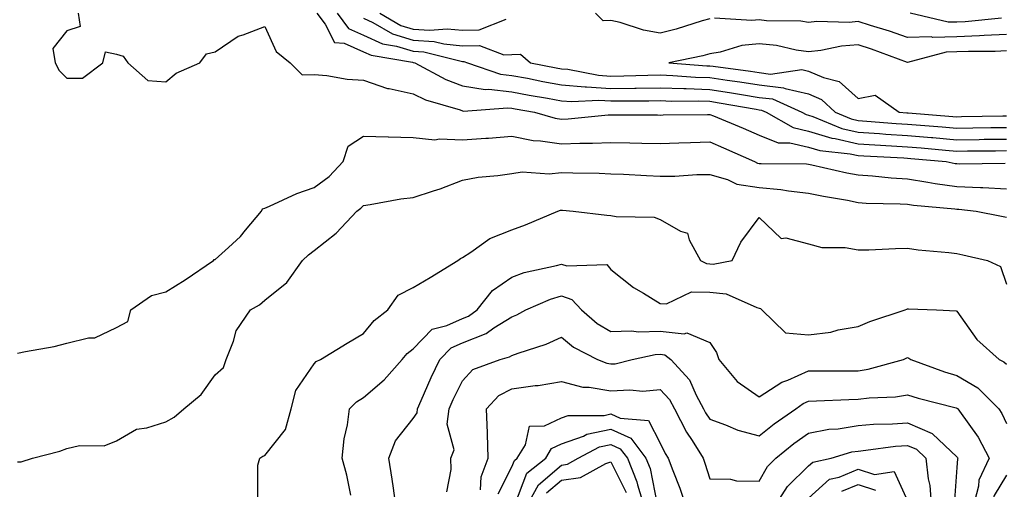
# Model space of a CAD drawing. Units: inches. Extents: x 1005443 to 1008083, y 7242458 to 7245098.
# Drawn here: x 1006899 to 1007098, y 7242646 to 7242741 of the extents above; entities that cross this region are included whole.
import ezdxf

# ---------------------------------------------------------------- set-up
doc = ezdxf.new("R2010")
doc.units = ezdxf.units.IN
doc.header["$MEASUREMENT"] = 0
doc.layers.add('Contour_10057242', color=7, linetype='Continuous', true_color=0x6c1caf)

msp = doc.modelspace()

# ---------------------------------------------------------------- linework, layer by layer
at = {"layer": 'Contour_10057242'}
for points in [[(1006910.32, 7242741.92, 3086), (1006910.71, 7242739.26, 3086), (1006908.05, 7242738.4, 3086), (1006905.17, 7242734.8, 3086), (1006905.68, 7242731.92, 3086), (1006906.5, 7242730.37, 3086), (1006908.05, 7242728.8, 3086), (1006911.18, 7242728.79, 3086), (1006915.3, 7242731.92, 3086), (1006915.84, 7242734.13, 3086), (1006918.05, 7242733.63, 3086), (1006919.41, 7242733.28, 3086), (1006920.4, 7242731.92, 3086), (1006924.44, 7242728.31, 3086), (1006928.05, 7242728.04, 3086), (1006930.14, 7242729.83, 3086), (1006934.94, 7242731.92, 3086), (1006936.25, 7242733.72, 3086), (1006938.05, 7242734.16, 3086), (1006942.67, 7242737.3, 3086), (1006943.67, 7242737.55, 3086), (1006948.05, 7242739.27, 3086), (1006950.34, 7242734.21, 3086), (1006953.19, 7242731.92, 3086), (1006955.6, 7242729.47, 3086), (1006958.05, 7242729.51, 3086), (1006960.63, 7242729.34, 3086), (1006964.72, 7242728.59, 3086), (1006968.05, 7242728.42, 3086), (1006972.87, 7242726.74, 3086), (1006973.25, 7242726.72, 3086), (1006978.05, 7242725.65, 3086), (1006980.58, 7242724.45, 3086), (1006987.6, 7242722.37, 3086), (1006988.05, 7242722.2, 3086), (1006988.28, 7242722.15, 3086), (1006997.15, 7242722.82, 3086), (1006998.05, 7242722.72, 3086), (1006998.72, 7242722.59, 3086), (1007002.62, 7242721.92, 3086), (1007006.81, 7242720.68, 3086), (1007008.05, 7242720.49, 3086), (1007009.42, 7242720.55, 3086), (1007017.5, 7242721.37, 3086), (1007018.05, 7242721.4, 3086), (1007018.58, 7242721.39, 3086), (1007027.5, 7242721.37, 3086), (1007028.05, 7242721.35, 3086), (1007028.6, 7242721.37, 3086), (1007037.59, 7242721.46, 3086), (1007038.05, 7242721.47, 3086), (1007038.82, 7242721.15, 3086), (1007044.82, 7242718.69, 3086), (1007048.05, 7242717.27, 3086), (1007051.86, 7242715.73, 3086), (1007054.25, 7242715.72, 3086), (1007058.05, 7242714.87, 3086), (1007060.31, 7242714.18, 3086), (1007066.47, 7242713.5, 3086), (1007068.05, 7242713.14, 3086), (1007069.19, 7242713.06, 3086), (1007077.28, 7242712.69, 3086), (1007078.05, 7242712.64, 3086), (1007078.71, 7242712.58, 3086), (1007085.89, 7242711.92, 3086), (1007087.7, 7242711.57, 3086), (1007088.05, 7242711.52, 3086), (1007088.47, 7242711.5, 3086), (1007097.77, 7242711.64, 3086)], [(1006958.62, 7242741.92, 3087), (1006960.26, 7242739.71, 3087), (1006962.17, 7242736.04, 3087), (1006964.1, 7242735.87, 3087), (1006968.05, 7242734.13, 3087), (1006969.56, 7242733.43, 3087), (1006977.94, 7242732.03, 3087), (1006978.05, 7242732, 3087), (1006978.12, 7242731.99, 3087), (1006978.41, 7242731.92, 3087), (1006984.67, 7242728.54, 3087), (1006988.05, 7242727.28, 3087), (1006992.63, 7242726.5, 3087), (1006993.41, 7242726.56, 3087), (1006998.05, 7242726.04, 3087), (1007001.52, 7242725.39, 3087), (1007005.22, 7242724.75, 3087), (1007008.05, 7242724.23, 3087), (1007010.19, 7242724.06, 3087), (1007015.62, 7242724.35, 3087), (1007018.05, 7242724.21, 3087), (1007020.36, 7242724.23, 3087), (1007025.74, 7242724.23, 3087), (1007028.05, 7242724.26, 3087), (1007030.31, 7242724.18, 3087), (1007035.76, 7242724.21, 3087), (1007038.05, 7242724.13, 3087), (1007039.96, 7242723.83, 3087), (1007047.46, 7242722.51, 3087), (1007048.05, 7242722.41, 3087), (1007048.49, 7242722.36, 3087), (1007049.47, 7242721.92, 3087), (1007054.92, 7242718.8, 3087), (1007058.05, 7242718.09, 3087), (1007062.77, 7242716.64, 3087), (1007063.4, 7242716.57, 3087), (1007068.05, 7242715.51, 3087), (1007071.42, 7242715.29, 3087), (1007074.84, 7242715.13, 3087), (1007078.05, 7242714.93, 3087), (1007080.82, 7242714.69, 3087), (1007085.73, 7242714.24, 3087), (1007088.05, 7242714.04, 3087), (1007090.2, 7242714.07, 3087), (1007095.86, 7242714.11, 3087), (1007098.05, 7242714.14, 3087)], [(1006962.73, 7242741.92, 3088), (1006964.99, 7242738.86, 3088), (1006968.05, 7242737.53, 3088), (1006971.88, 7242735.75, 3088), (1006974.7, 7242735.27, 3088), (1006978.05, 7242734.24, 3088), (1006980.23, 7242734.1, 3088), (1006987.75, 7242732.22, 3088), (1006988.05, 7242732.19, 3088), (1006988.32, 7242732.19, 3088), (1006989.07, 7242731.92, 3088), (1006995.75, 7242729.62, 3088), (1006998.05, 7242729.36, 3088), (1007001.2, 7242728.77, 3088), (1007004.28, 7242728.15, 3088), (1007008.05, 7242727.47, 3088), (1007012.89, 7242727.08, 3088), (1007013.16, 7242727.03, 3088), (1007018.05, 7242726.72, 3088), (1007022.92, 7242726.79, 3088), (1007023.18, 7242726.79, 3088), (1007028.05, 7242726.86, 3088), (1007032.82, 7242726.69, 3088), (1007033.28, 7242726.69, 3088), (1007038.05, 7242726.52, 3088), (1007042.04, 7242725.91, 3088), (1007044.5, 7242725.47, 3088), (1007048.05, 7242724.92, 3088), (1007050.73, 7242724.6, 3088), (1007056.68, 7242721.92, 3088), (1007057.55, 7242721.42, 3088), (1007058.05, 7242721.31, 3088), (1007058.93, 7242721.04, 3088), (1007064.76, 7242718.63, 3088), (1007068.05, 7242717.88, 3088), (1007072.38, 7242717.59, 3088), (1007073.63, 7242717.5, 3088), (1007078.05, 7242717.21, 3088), (1007082.93, 7242716.8, 3088), (1007083.19, 7242716.78, 3088), (1007088.05, 7242716.36, 3088), (1007092.55, 7242716.42, 3088), (1007093.54, 7242716.43, 3088), (1007098.05, 7242716.49, 3088)], [(1006971.36, 7242741.92, 3090), (1006975.61, 7242739.48, 3090), (1006978.05, 7242738.73, 3090), (1006981.47, 7242738.5, 3090), (1006984.94, 7242738.81, 3090), (1006988.05, 7242738.52, 3090), (1006991.42, 7242738.55, 3090), (1006996.88, 7242740.75, 3090)], [(1007038.05, 7242740.83, 3089), (1007036.54, 7242740.41, 3089), (1007031.26, 7242738.71, 3089), (1007028.05, 7242737.92, 3089), (1007024.65, 7242738.52, 3089), (1007019.93, 7242740.04, 3089), (1007018.05, 7242740.46, 3089), (1007016.53, 7242740.4, 3089), (1007014.92, 7242741.92, 3089)], [(1007097.06, 7242740.93, 3088), (1007089.74, 7242740.23, 3088), (1007088.05, 7242740.16, 3088), (1007086.26, 7242740.13, 3088), (1007078.6, 7242741.92, 3088)], [(1006968.05, 7242740.91, 3089), (1006969.92, 7242740.05, 3089), (1006973.89, 7242737.76, 3089), (1006978.05, 7242736.48, 3089), (1006982.33, 7242736.2, 3089), (1006984.25, 7242735.72, 3089), (1006988.05, 7242735.36, 3089), (1006991.52, 7242735.39, 3089), (1006996.43, 7242733.54, 3089), (1006998.05, 7242733.57, 3089), (1006999.8, 7242733.67, 3089), (1007001.82, 7242731.92, 3089), (1007007.01, 7242730.88, 3089), (1007008.05, 7242730.7, 3089), (1007009.38, 7242730.59, 3089), (1007015.53, 7242729.4, 3089), (1007018.05, 7242729.24, 3089), (1007020.69, 7242729.28, 3089), (1007025.55, 7242729.42, 3089), (1007028.05, 7242729.46, 3089), (1007030.61, 7242729.36, 3089), (1007035.14, 7242729.01, 3089), (1007038.05, 7242728.91, 3089), (1007041.59, 7242728.38, 3089), (1007044.16, 7242728.03, 3089), (1007048.05, 7242727.42, 3089), (1007052.96, 7242726.83, 3089), (1007053.28, 7242726.69, 3089), (1007058.05, 7242725.64, 3089), (1007060.64, 7242724.51, 3089), (1007063.39, 7242721.92, 3089), (1007066.68, 7242720.55, 3089), (1007068.05, 7242720.25, 3089), (1007069.84, 7242720.13, 3089), (1007075.77, 7242719.64, 3089), (1007078.05, 7242719.5, 3089), (1007080.7, 7242719.27, 3089), (1007085.07, 7242718.94, 3089), (1007088.05, 7242718.69, 3089), (1007091.24, 7242718.73, 3089), (1007094.92, 7242718.8, 3089), (1007098.05, 7242718.83, 3089)], [(1007098.05, 7242737.64, 3089), (1007093.56, 7242737.43, 3089), (1007092.63, 7242737.34, 3089), (1007088.05, 7242737.14, 3089), (1007083.19, 7242737.06, 3089), (1007082.83, 7242737.14, 3089), (1007078.05, 7242737.02, 3089), (1007074.42, 7242738.29, 3089), (1007070.53, 7242739.44, 3089), (1007068.05, 7242740.24, 3089), (1007066.22, 7242740.09, 3089), (1007059.71, 7242740.26, 3089), (1007058.05, 7242740.08, 3089), (1007056.44, 7242740.31, 3089), (1007049.55, 7242740.42, 3089), (1007048.05, 7242740.58, 3089), (1007046.57, 7242740.44, 3089), (1007039.01, 7242740.96, 3089)], [(1007098.05, 7242734.3, 3090), (1007095.77, 7242734.2, 3090), (1007090.35, 7242734.22, 3090), (1007088.05, 7242734.12, 3090), (1007085.88, 7242734.09, 3090), (1007078.07, 7242731.94, 3090), (1007078.05, 7242731.94, 3090), (1007078.02, 7242731.95, 3090), (1007070.78, 7242734.65, 3090), (1007068.05, 7242735.53, 3090), (1007064.71, 7242735.26, 3090), (1007060.5, 7242734.37, 3090), (1007058.05, 7242734.12, 3090), (1007055.51, 7242734.46, 3090), (1007051.52, 7242735.39, 3090), (1007048.05, 7242735.77, 3090), (1007044.55, 7242735.42, 3090), (1007040.18, 7242734.05, 3090), (1007038.05, 7242733.73, 3090), (1007036.63, 7242733.34, 3090), (1007029.75, 7242731.92, 3090), (1007037.46, 7242731.33, 3090), (1007038.05, 7242731.3, 3090), (1007038.77, 7242731.2, 3090), (1007046.32, 7242730.19, 3090), (1007048.05, 7242729.92, 3090), (1007050.33, 7242729.64, 3090), (1007056.66, 7242730.53, 3090), (1007058.05, 7242730.23, 3090), (1007061.06, 7242728.91, 3090), (1007064.25, 7242728.12, 3090), (1007068.05, 7242724.68, 3090), (1007071.48, 7242725.35, 3090), (1007076.36, 7242721.92, 3090), (1007077.92, 7242721.79, 3090), (1007078.05, 7242721.78, 3090), (1007078.2, 7242721.77, 3090), (1007087.21, 7242721.08, 3090), (1007088.05, 7242721.01, 3090), (1007088.95, 7242721.02, 3090), (1007097.31, 7242721.18, 3090), (1007098.05, 7242721.19, 3090)], [(1006898.05, 7242673.16, 3085), (1006899.66, 7242673.53, 3085), (1006905.45, 7242674.52, 3085), (1006908.05, 7242675.19, 3085), (1006912.41, 7242676.28, 3085), (1006913.68, 7242676.29, 3085), (1006918.05, 7242678.4, 3085), (1006920.37, 7242679.6, 3085), (1006921, 7242681.92, 3085), (1006925.16, 7242684.81, 3085), (1006928.05, 7242685.56, 3085), (1006931.99, 7242687.98, 3085), (1006937.72, 7242691.92, 3085), (1006937.86, 7242692.11, 3085), (1006938.05, 7242692.15, 3085), (1006940.7, 7242694.57, 3085), (1006943.18, 7242696.79, 3085), (1006944.2, 7242698.07, 3085), (1006947.39, 7242701.92, 3085), (1006947.6, 7242702.37, 3085), (1006948.05, 7242702.5, 3085), (1006949.05, 7242702.92, 3085), (1006954.52, 7242705.45, 3085), (1006958.05, 7242706.71, 3085), (1006961.07, 7242708.9, 3085), (1006963.92, 7242711.92, 3085), (1006964.94, 7242715.03, 3085), (1006968.05, 7242717.1, 3085), (1006973.03, 7242716.94, 3085), (1006973.07, 7242716.94, 3085), (1006978.05, 7242716.8, 3085), (1006982.43, 7242716.3, 3085), (1006983.41, 7242716.56, 3085), (1006988.05, 7242716.3, 3085), (1006992.78, 7242716.65, 3085), (1006993.3, 7242716.67, 3085), (1006998.05, 7242717.04, 3085), (1007002.33, 7242716.2, 3085), (1007003.84, 7242716.13, 3085), (1007008.05, 7242715.49, 3085), (1007011.79, 7242715.66, 3085), (1007014.33, 7242715.64, 3085), (1007018.05, 7242715.82, 3085), (1007021.88, 7242715.75, 3085), (1007024.32, 7242715.65, 3085), (1007028.05, 7242715.57, 3085), (1007031.82, 7242715.69, 3085), (1007034.16, 7242715.81, 3085), (1007038.05, 7242715.91, 3085), (1007040.86, 7242714.73, 3085), (1007047.1, 7242711.92, 3085), (1007047.73, 7242711.6, 3085), (1007048.05, 7242711.56, 3085), (1007048.45, 7242711.52, 3085), (1007057.6, 7242711.47, 3085), (1007058.05, 7242711.42, 3085), (1007058.67, 7242711.3, 3085), (1007065.8, 7242709.67, 3085), (1007068.05, 7242709.22, 3085), (1007070.94, 7242709.03, 3085), (1007074.75, 7242708.62, 3085), (1007078.05, 7242708.41, 3085), (1007082.18, 7242707.79, 3085), (1007083.64, 7242707.51, 3085), (1007088.05, 7242706.9, 3085), (1007092.84, 7242706.71, 3085), (1007093.31, 7242706.66, 3085), (1007098.05, 7242706.44, 3085)], [(1006898.05, 7242651.16, 3084), (1006898.77, 7242651.2, 3084), (1006901.09, 7242651.92, 3084), (1006906.6, 7242653.37, 3084), (1006908.05, 7242653.9, 3084), (1006910.61, 7242654.48, 3084), (1006915.56, 7242654.41, 3084), (1006918.05, 7242655.46, 3084), (1006922.15, 7242657.82, 3084), (1006924.18, 7242658.05, 3084), (1006928.05, 7242659.27, 3084), (1006929.75, 7242660.22, 3084), (1006931.68, 7242661.92, 3084), (1006935.17, 7242664.8, 3084), (1006938.05, 7242668.8, 3084), (1006939.71, 7242670.26, 3084), (1006940.26, 7242671.92, 3084), (1006941.76, 7242675.63, 3084), (1006942.28, 7242677.69, 3084), (1006945.21, 7242681.92, 3084), (1006947.03, 7242682.94, 3084), (1006948.05, 7242683.87, 3084), (1006952.51, 7242687.46, 3084), (1006955.67, 7242691.92, 3084), (1006956.92, 7242693.05, 3084), (1006958.05, 7242693.94, 3084), (1006962.49, 7242697.48, 3084), (1006966.67, 7242701.92, 3084), (1006967.49, 7242702.48, 3084), (1006968.05, 7242703.06, 3084), (1006969.35, 7242703.22, 3084), (1006975.56, 7242704.41, 3084), (1006978.05, 7242704.67, 3084), (1006982.17, 7242706.04, 3084), (1006983.55, 7242706.42, 3084), (1006988.05, 7242708.16, 3084), (1006991.2, 7242708.77, 3084), (1006995.21, 7242709.08, 3084), (1006998.05, 7242709.53, 3084), (1007000.09, 7242709.88, 3084), (1007005.6, 7242709.47, 3084), (1007008.05, 7242709.74, 3084), (1007010.34, 7242709.63, 3084), (1007015.7, 7242709.57, 3084), (1007018.05, 7242709.44, 3084), (1007020.62, 7242709.35, 3084), (1007025.23, 7242709.1, 3084), (1007028.05, 7242709.01, 3084), (1007030.97, 7242709, 3084), (1007035.46, 7242709.33, 3084), (1007038.05, 7242709.33, 3084), (1007041.67, 7242708.3, 3084), (1007043.5, 7242707.37, 3084), (1007048.05, 7242706.69, 3084), (1007052.42, 7242706.3, 3084), (1007053.96, 7242706.01, 3084), (1007058.05, 7242705.57, 3084), (1007061.07, 7242704.94, 3084), (1007065.88, 7242704.09, 3084), (1007068.05, 7242703.66, 3084), (1007069.68, 7242703.55, 3084), (1007076.57, 7242703.4, 3084), (1007078.05, 7242703.31, 3084), (1007079.26, 7242703.13, 3084), (1007087.62, 7242702.35, 3084), (1007088.05, 7242702.29, 3084), (1007088.4, 7242702.27, 3084), (1007091.9, 7242701.92, 3084), (1007097.03, 7242700.9, 3084), (1007098.05, 7242700.68, 3084)], [(1006946.69, 7242643.28, 3083), (1006946.65, 7242650.52, 3083), (1006947.08, 7242651.92, 3083), (1006947.66, 7242652.31, 3083), (1006948.05, 7242652.48, 3083), (1006952.24, 7242657.73, 3083), (1006953.43, 7242661.92, 3083), (1006954.33, 7242665.64, 3083), (1006958.05, 7242671.04, 3083), (1006958.49, 7242671.48, 3083), (1006959.36, 7242671.92, 3083), (1006964.74, 7242675.23, 3083), (1006968.05, 7242677.18, 3083), (1006970.17, 7242679.8, 3083), (1006972.94, 7242681.92, 3083), (1006975.06, 7242684.91, 3083), (1006978.05, 7242686.48, 3083), (1006981.49, 7242688.48, 3083), (1006987.09, 7242691.92, 3083), (1006987.64, 7242692.33, 3083), (1006988.05, 7242692.55, 3083), (1006989.73, 7242693.6, 3083), (1006993.61, 7242696.36, 3083), (1006998.05, 7242698.15, 3083), (1007000.81, 7242699.16, 3083), (1007007.34, 7242701.92, 3083), (1007007.86, 7242702.11, 3083), (1007008.05, 7242702.13, 3083), (1007008.25, 7242702.12, 3083), (1007010.4, 7242701.92, 3083), (1007017.21, 7242701.08, 3083), (1007018.05, 7242701.04, 3083), (1007019.16, 7242700.81, 3083), (1007026.8, 7242700.67, 3083), (1007028.05, 7242700.22, 3083), (1007032.15, 7242697.82, 3083), (1007033.57, 7242697.44, 3083), (1007033.87, 7242696.1, 3083), (1007036.2, 7242691.92, 3083), (1007037.41, 7242691.28, 3083), (1007038.05, 7242691.27, 3083), (1007038.77, 7242691.2, 3083), (1007042.56, 7242691.92, 3083), (1007044.34, 7242695.63, 3083), (1007048.05, 7242700.62, 3083), (1007052.51, 7242696.38, 3083), (1007053.45, 7242696.52, 3083), (1007058.05, 7242695.3, 3083), (1007060.7, 7242694.57, 3083), (1007065.44, 7242694.53, 3083), (1007068.05, 7242694.06, 3083), (1007070.2, 7242694.07, 3083), (1007075.59, 7242694.38, 3083), (1007078.05, 7242694.39, 3083), (1007080.21, 7242694.08, 3083), (1007086.43, 7242693.54, 3083), (1007088.05, 7242693.33, 3083), (1007089.21, 7242693.08, 3083), (1007094.25, 7242691.92, 3083), (1007096.83, 7242690.7, 3083), (1007098.05, 7242687.14, 3083)], [(1006965.5, 7242644.47, 3082), (1006964.66, 7242648.53, 3082), (1006963.71, 7242651.92, 3082), (1006964.12, 7242655.85, 3082), (1006964.78, 7242658.65, 3082), (1006965.22, 7242661.92, 3082), (1006966.62, 7242663.35, 3082), (1006968.05, 7242664.2, 3082), (1006972.2, 7242667.77, 3082), (1006975.85, 7242671.92, 3082), (1006976.86, 7242673.11, 3082), (1006978.05, 7242674.08, 3082), (1006981.93, 7242678.04, 3082), (1006984.91, 7242678.78, 3082), (1006988.05, 7242680.21, 3082), (1006989.28, 7242680.69, 3082), (1006991.01, 7242681.92, 3082), (1006994.12, 7242685.85, 3082), (1006998.05, 7242688.57, 3082), (1007000.49, 7242689.48, 3082), (1007007.03, 7242690.9, 3082), (1007008.05, 7242691.21, 3082), (1007009.12, 7242690.85, 3082), (1007017.22, 7242691.09, 3082), (1007018.05, 7242690.09, 3082), (1007022.6, 7242686.47, 3082), (1007024.65, 7242685.32, 3082), (1007028.05, 7242683.24, 3082), (1007029.3, 7242683.17, 3082), (1007034.37, 7242685.6, 3082), (1007038.05, 7242685.53, 3082), (1007041.34, 7242685.21, 3082), (1007047.57, 7242682.4, 3082), (1007048.05, 7242682.31, 3082), (1007048.34, 7242682.21, 3082), (1007048.58, 7242681.92, 3082), (1007053.4, 7242677.27, 3082), (1007058.05, 7242676.9, 3082), (1007062.52, 7242677.45, 3082), (1007064.02, 7242677.89, 3082), (1007068.05, 7242678.56, 3082), (1007070.42, 7242679.55, 3082), (1007077.54, 7242681.92, 3082), (1007077.88, 7242682.09, 3082), (1007078.05, 7242682.13, 3082), (1007078.25, 7242682.12, 3082), (1007083.89, 7242681.92, 3082), (1007087.9, 7242681.77, 3082), (1007088.05, 7242681.7, 3082), (1007092.06, 7242675.93, 3082), (1007096.56, 7242671.92, 3082), (1007097.56, 7242671.43, 3082), (1007098.05, 7242670.94, 3082)], [(1006974.65, 7242641.92, 3081), (1006974.07, 7242645.9, 3081), (1006973.82, 7242647.69, 3081), (1006973.18, 7242651.92, 3081), (1006974.53, 7242655.44, 3081), (1006978.05, 7242659.94, 3081), (1006978.85, 7242661.12, 3081), (1006978.96, 7242661.92, 3081), (1006979.71, 7242663.58, 3081), (1006981.73, 7242668.24, 3081), (1006983.48, 7242671.92, 3081), (1006985.75, 7242674.22, 3081), (1006988.05, 7242675.27, 3081), (1006992.83, 7242677.14, 3081), (1006994.4, 7242678.27, 3081), (1006998.05, 7242680.55, 3081), (1006999.04, 7242680.93, 3081), (1007000.89, 7242681.92, 3081), (1007005.86, 7242684.11, 3081), (1007008.05, 7242684.75, 3081), (1007010.17, 7242684.04, 3081), (1007012.11, 7242681.92, 3081), (1007015.3, 7242679.17, 3081), (1007018.05, 7242677.56, 3081), (1007022.25, 7242677.72, 3081), (1007023.64, 7242677.51, 3081), (1007028.05, 7242677.61, 3081), (1007032.89, 7242677.08, 3081), (1007033.42, 7242677.29, 3081), (1007038.05, 7242675.34, 3081), (1007039.45, 7242673.32, 3081), (1007039.91, 7242671.92, 3081), (1007043.58, 7242667.45, 3081), (1007048.05, 7242664.33, 3081), (1007052.65, 7242667.32, 3081), (1007053.86, 7242667.73, 3081), (1007058.05, 7242669.58, 3081), (1007060.34, 7242669.63, 3081), (1007065.72, 7242669.59, 3081), (1007068.05, 7242669.63, 3081), (1007070.06, 7242669.91, 3081), (1007077.23, 7242671.92, 3081), (1007077.8, 7242672.17, 3081), (1007078.05, 7242672.27, 3081), (1007078.32, 7242672.19, 3081), (1007078.71, 7242671.92, 3081), (1007085.52, 7242669.39, 3081), (1007088.05, 7242668.65, 3081), (1007092.27, 7242666.14, 3081), (1007096.51, 7242661.92, 3081), (1007097.13, 7242661, 3081), (1007098.05, 7242658.98, 3081)], [(1006984.85, 7242645.12, 3080), (1006985.74, 7242649.61, 3080), (1006985.69, 7242651.92, 3080), (1006986.35, 7242653.62, 3080), (1006984.93, 7242658.8, 3080), (1006985.36, 7242661.92, 3080), (1006986.19, 7242663.78, 3080), (1006988.05, 7242667.59, 3080), (1006990.12, 7242669.85, 3080), (1006995.67, 7242671.92, 3080), (1006997.57, 7242672.4, 3080), (1006998.05, 7242672.7, 3080), (1006999.32, 7242673.19, 3080), (1007005, 7242674.97, 3080), (1007008.05, 7242676.42, 3080), (1007010.5, 7242674.37, 3080), (1007015.36, 7242671.92, 3080), (1007017.26, 7242671.13, 3080), (1007018.05, 7242671, 3080), (1007018.92, 7242671.05, 3080), (1007022.39, 7242671.92, 3080), (1007027.04, 7242672.93, 3080), (1007028.05, 7242672.95, 3080), (1007028.98, 7242672.85, 3080), (1007030.2, 7242671.92, 3080), (1007033.93, 7242667.8, 3080), (1007035.28, 7242664.69, 3080), (1007036.79, 7242661.92, 3080), (1007037.22, 7242661.09, 3080), (1007038.05, 7242659.82, 3080), (1007041.27, 7242658.7, 3080), (1007043.74, 7242657.61, 3080), (1007048.05, 7242656.47, 3080), (1007051.09, 7242658.88, 3080), (1007055.44, 7242661.92, 3080), (1007056.96, 7242663.01, 3080), (1007058.05, 7242663.49, 3080), (1007059.65, 7242663.52, 3080), (1007066.15, 7242663.82, 3080), (1007068.05, 7242663.86, 3080), (1007070.3, 7242664.17, 3080), (1007075.63, 7242664.34, 3080), (1007078.05, 7242664.77, 3080), (1007080.19, 7242664.06, 3080), (1007087.87, 7242662.1, 3080), (1007088.05, 7242662.05, 3080), (1007088.13, 7242662, 3080), (1007088.21, 7242661.92, 3080), (1007088.54, 7242661.43, 3080), (1007092.33, 7242656.2, 3080), (1007094.55, 7242651.92, 3080), (1007092.5, 7242647.47, 3080), (1007092.42, 7242646.3, 3080), (1007091.26, 7242641.92, 3080)], [(1006991.67, 7242645.54, 3079), (1006991.84, 7242648.13, 3079), (1006993.23, 7242651.92, 3079), (1006993.08, 7242656.89, 3079), (1006993.09, 7242656.96, 3079), (1006992.89, 7242661.92, 3079), (1006995.39, 7242664.58, 3079), (1006998.05, 7242665.99, 3079), (1007002.74, 7242666.61, 3079), (1007003.34, 7242666.63, 3079), (1007008.05, 7242667.41, 3079), (1007012.41, 7242666.28, 3079), (1007013.69, 7242666.28, 3079), (1007018.05, 7242665.53, 3079), (1007021.89, 7242665.76, 3079), (1007024.49, 7242665.48, 3079), (1007028.05, 7242665.8, 3079), (1007029.92, 7242663.79, 3079), (1007030.94, 7242661.92, 3079), (1007033.34, 7242657.21, 3079), (1007034.48, 7242655.49, 3079), (1007036.69, 7242651.92, 3079), (1007037.06, 7242650.93, 3079), (1007038.05, 7242647.75, 3079), (1007042.27, 7242647.7, 3079), (1007043.47, 7242647.34, 3079), (1007048.05, 7242647.31, 3079), (1007049.71, 7242650.26, 3079), (1007051.43, 7242651.92, 3079), (1007055.09, 7242654.88, 3079), (1007058.05, 7242656.98, 3079), (1007062.16, 7242657.81, 3079), (1007064.02, 7242657.89, 3079), (1007068.05, 7242658.51, 3079), (1007071.18, 7242658.79, 3079), (1007075, 7242658.87, 3079), (1007078.05, 7242659.1, 3079), (1007083.05, 7242656.92, 3079), (1007083.09, 7242656.88, 3079), (1007088.05, 7242652.19, 3079), (1007088.17, 7242652.04, 3079), (1007088.23, 7242651.92, 3079), (1007088.17, 7242651.8, 3079), (1007088.05, 7242650.04, 3079), (1007087.46, 7242642.51, 3079)], [(1006995.28, 7242644.69, 3078), (1006998.05, 7242650.17, 3078), (1006998.54, 7242651.43, 3078), (1006999.14, 7242651.92, 3078), (1007000.77, 7242654.64, 3078), (1007001.59, 7242658.38, 3078), (1007004.63, 7242658.5, 3078), (1007008.05, 7242660.1, 3078), (1007009.39, 7242660.58, 3078), (1007016.72, 7242660.59, 3078), (1007018.05, 7242660.87, 3078), (1007019.92, 7242660.05, 3078), (1007025.69, 7242659.56, 3078), (1007028.05, 7242654.95, 3078), (1007029.02, 7242652.89, 3078), (1007029.61, 7242651.92, 3078), (1007030.56, 7242649.41, 3078), (1007032.01, 7242645.88, 3078), (1007033.37, 7242641.92, 3078)], [(1006998.64, 7242642.51, 3077), (1007001.09, 7242648.88, 3077), (1007004.91, 7242651.92, 3077), (1007006.08, 7242653.89, 3077), (1007008.05, 7242654.81, 3077), (1007012.54, 7242656.41, 3077), (1007013.21, 7242656.76, 3077), (1007018.05, 7242657.77, 3077), (1007022.11, 7242655.98, 3077), (1007025.13, 7242651.92, 3077), (1007025.98, 7242649.85, 3077), (1007027.39, 7242642.58, 3077)], [(1007000.86, 7242641.92, 3076), (1007003.43, 7242646.54, 3076), (1007008.05, 7242650.53, 3076), (1007009.26, 7242650.71, 3076), (1007011.42, 7242651.92, 3076), (1007015.76, 7242654.21, 3076), (1007018.05, 7242654.67, 3076), (1007019.96, 7242653.83, 3076), (1007021.39, 7242651.92, 3076), (1007023.31, 7242647.18, 3076), (1007023.44, 7242646.53, 3076), (1007024.83, 7242641.92, 3076)], [(1007051, 7242641.92, 3078), (1007053.77, 7242646.2, 3078), (1007058.05, 7242650.36, 3078), (1007058.87, 7242651.1, 3078), (1007062.62, 7242651.92, 3078), (1007066.78, 7242653.19, 3078), (1007068.05, 7242653.38, 3078), (1007069.65, 7242653.52, 3078), (1007075.63, 7242654.34, 3078), (1007078.05, 7242654.52, 3078), (1007079.86, 7242653.73, 3078), (1007081.74, 7242651.92, 3078), (1007082.22, 7242647.75, 3078), (1007082.57, 7242646.44, 3078), (1007082.93, 7242641.92, 3078)], [(1007005.07, 7242644.9, 3075), (1007008.05, 7242647.47, 3075), (1007011.92, 7242648.05, 3075), (1007017.02, 7242650.89, 3075), (1007018.05, 7242651.22, 3075), (1007021.14, 7242645.01, 3075)], [(1007058.05, 7242643.87, 3077), (1007062.3, 7242647.67, 3077), (1007064.22, 7242648.09, 3077), (1007068.05, 7242649.72, 3077), (1007071.36, 7242648.61, 3077), (1007075.34, 7242649.21, 3077), (1007078.05, 7242643.28, 3077)], [(1007098.05, 7242648.49, 3081), (1007095.57, 7242644.4, 3081), (1007094.92, 7242641.92, 3081), (1007094.58, 7242638.45, 3081), (1007094.77, 7242635.2, 3081), (1007094.33, 7242631.92, 3081), (1007094.9, 7242628.77, 3081), (1007095.42, 7242624.55, 3081), (1007095.85, 7242621.92, 3081), (1007096.74, 7242620.61, 3081), (1007098.05, 7242618.66, 3081)], [(1007064.74, 7242645.23, 3076), (1007068.05, 7242646.64, 3076), (1007071.59, 7242645.46, 3076)]]:
    msp.add_polyline3d(points, dxfattribs=at)

doc.saveas('drawing.dxf')
